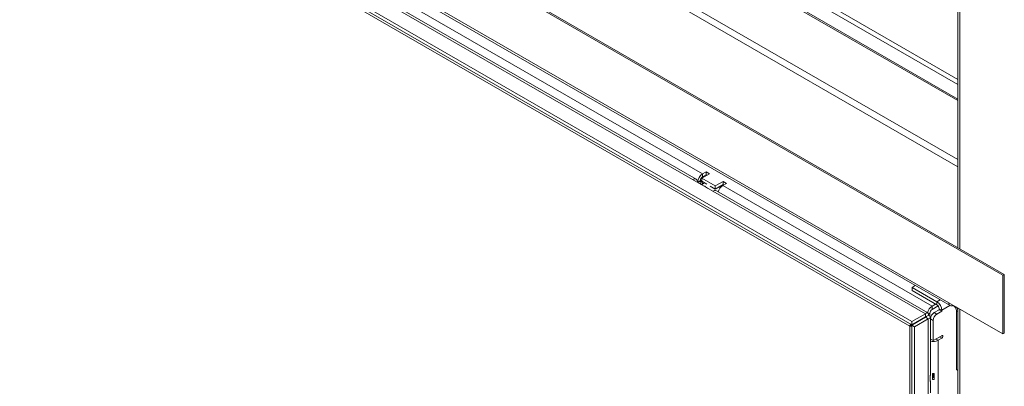
# Model space of a CAD drawing. Units: inches. Extents: x 20 to 159, y 12 to 131.
# Drawn here: x 120 to 139, y 87 to 94 of the extents above; entities that cross this region are included whole.
import ezdxf

# ---------------------------------------------------------------- set-up
doc = ezdxf.new("R2010")
doc.units = ezdxf.units.IN
doc.header["$LTSCALE"] = 16
doc.header["$MEASUREMENT"] = 0

msp = doc.modelspace()

# ---------------------------------------------------------------- linework, layer by layer
at = {"color": 7, "linetype": 'Continuous', "lineweight": 15}
for p, q in [((139.064, 88.839), (108.112, 106.708)), ((139.091, 88.855), (108.138, 106.724)), ((138.182, 105.371), (138.182, 89.38)), ((138.219, 105.349), (138.219, 89.359)), ((138.004, 88.298), (109.172, 104.942)), ((109.198, 104.885), (138.03, 88.241)), ((109.285, 104.087), (137.276, 87.928)), ((109.285, 104.026), (137.276, 87.866)), ((137.237, 87.838), (109.306, 103.962)), ((114.306, 101.72), (133.177, 90.826)), ((114.113, 101.608), (132.983, 90.715)), ((133.052, 90.722), (114.181, 101.615)), ((138.182, 92.678), (131.528, 96.519)), ((131.528, 96.417), (138.182, 92.576)), ((138.182, 92.293), (131.528, 96.134)), ((138.182, 92.262), (131.528, 96.103)), ((138.182, 91.108), (131.528, 94.949)), ((138.182, 90.965), (131.475, 94.837)), ((132.983, 90.715), (133.381, 90.485)), ((133.162, 90.685), (133.134, 90.701)), ((133.315, 90.829), (133.162, 90.741)), ((133.162, 90.741), (133.427, 90.588)), ((133.162, 90.68), (133.162, 90.741)), ((133.248, 90.868), (133.177, 90.826)), ((133.177, 90.765), (133.177, 90.826)), ((133.248, 90.806), (133.177, 90.765)), ((133.315, 90.829), (133.248, 90.868)), ((133.248, 90.806), (133.248, 90.868)), ((133.262, 90.799), (133.248, 90.806)), ((133.08, 90.659), (133.133, 90.689)), ((133.133, 90.689), (133.133, 90.628)), ((133.219, 90.647), (133.16, 90.613)), ((133.162, 90.68), (133.263, 90.621)), ((133.326, 90.585), (133.427, 90.527)), ((133.427, 90.588), (133.58, 90.676)), ((133.427, 90.527), (133.58, 90.615)), ((133.427, 90.527), (133.427, 90.588)), ((133.524, 90.55), (133.511, 90.571)), ((133.58, 90.615), (133.539, 90.591)), ((133.539, 90.567), (133.539, 90.591)), ((133.575, 90.597), (133.646, 90.638)), ((133.575, 90.597), (137.676, 88.229)), ((133.646, 90.638), (133.58, 90.676)), ((133.58, 90.615), (133.58, 90.676)), ((133.593, 90.607), (133.58, 90.615)), ((133.581, 90.6), (133.581, 90.614)), ((133.381, 90.485), (137.544, 88.082)), ((137.593, 88.1), (133.45, 90.492)), ((139.091, 88.855), (139.064, 88.839)), ((139.064, 87.686), (139.064, 88.839)), ((139.091, 87.701), (139.091, 88.855)), ((137.346, 88.636), (137.283, 88.599)), ((137.283, 88.599), (137.769, 88.318)), ((137.283, 88.599), (137.283, 88.538)), ((137.283, 88.538), (137.769, 88.257)), ((137.676, 88.229), (137.746, 88.27)), ((137.676, 88.168), (137.793, 88.236)), ((137.676, 88.168), (137.676, 88.229)), ((137.832, 88.355), (137.769, 88.318)), ((137.769, 88.257), (137.769, 88.318)), ((138.026, 88.243), (137.866, 88.15)), ((138.004, 88.298), (139.064, 87.686)), ((138.093, 88.247), (138.093, 88.247)), ((138.182, 88.195), (138.182, 74.026)), ((137.252, 87.847), (137.548, 88.017)), ((137.544, 88.082), (137.276, 87.928)), ((137.544, 88.021), (137.276, 87.866)), ((137.281, 87.858), (137.549, 88.013)), ((137.549, 88.012), (137.281, 87.858)), ((137.544, 88.082), (137.544, 88.021)), ((137.549, 88.018), (137.555, 88.031)), ((137.549, 88.018), (137.556, 88.022)), ((137.602, 87.981), (137.549, 88.012)), ((137.564, 88.026), (137.559, 88.029)), ((137.602, 88.048), (137.563, 88.026)), ((137.564, 88.021), (137.564, 88.026)), ((137.632, 88.092), (137.604, 88.076)), ((137.632, 88.092), (137.632, 88.033)), ((137.642, 86.88), (137.642, 88.015)), ((137.813, 88.161), (137.716, 88.105)), ((137.716, 88.105), (137.769, 88.074)), ((137.866, 88.13), (137.769, 88.074)), ((137.866, 88.15), (137.813, 88.181)), ((137.813, 88.181), (137.813, 88.161)), ((137.866, 88.13), (137.813, 88.161)), ((137.866, 88.15), (137.866, 88.13)), ((138.154, 88.14), (138.181, 88.124)), ((138.154, 86.986), (138.154, 88.14)), ((138.181, 88.124), (138.182, 88.125)), ((138.181, 86.971), (138.181, 88.124)), ((138.219, 88.174), (138.219, 74.005)), ((137.237, 87.838), (137.252, 87.847)), ((137.237, 86.216), (137.237, 87.838)), ((137.276, 87.928), (137.276, 87.866)), ((137.276, 87.866), (137.276, 87.867)), ((137.276, 87.867), (137.276, 87.866)), ((137.281, 87.858), (137.281, 87.857)), ((137.334, 87.827), (137.281, 87.858)), ((137.281, 87.858), (137.281, 74.886)), ((137.602, 87.981), (137.334, 87.827)), ((137.334, 87.827), (137.334, 74.856)), ((137.602, 87.981), (137.602, 75.01)), ((137.699, 87.952), (137.646, 87.982)), ((137.646, 87.585), (137.646, 87.982)), ((137.699, 87.555), (137.699, 87.952)), ((137.866, 87.652), (137.699, 87.555)), ((137.824, 87.627), (137.866, 87.603)), ((139.091, 87.701), (139.064, 87.686)), ((137.642, 87.6), (137.646, 87.598)), ((137.646, 87.587), (137.642, 87.585)), ((137.699, 87.555), (137.646, 87.585)), ((137.753, 87.586), (137.796, 87.562)), ((137.796, 87.562), (137.866, 87.603)), ((137.796, 87.562), (137.796, 75.653)), ((137.641, 86.86), (137.641, 86.758)), ((137.681, 86.904), (137.681, 86.802)), ((137.681, 86.802), (137.691, 86.844)), ((137.691, 86.912), (137.691, 86.844)), ((137.707, 86.844), (137.707, 86.912)), ((137.716, 86.802), (137.707, 86.844)), ((137.716, 86.802), (137.716, 86.904)), ((138.181, 86.971), (138.154, 86.986)), ((138.182, 86.971), (138.181, 86.971)), ((137.642, 86.531), (137.642, 86.758))]:
    msp.add_line(p, q, dxfattribs=at)
at = {"color": 7, "linetype": 'Continuous', "lineweight": 15, "flags": 128}
msp.add_lwpolyline([(137.866, 87.603), (137.874, 87.609), (137.881, 87.618), (137.886, 87.629), (137.887, 87.639), (137.886, 87.648), (137.881, 87.653), (137.874, 87.654), (137.866, 87.652)], dxfattribs=at)
at = {"color": 7, "linetype": 'Continuous', "lineweight": 15}
for centre, radius, start, end in [((133.021, 90.668), 0.0598, 350.7857, 129.2032), ((133.291, 90.649), 0.211, 122.6055, 177.3945), ((133.228, 90.685), 0.0953, 122.6049, 177.3951), ((133.089, 90.591), 0.102, 20.4579, 64.3579), ((133.248, 90.682), 0.117, 190.7191, 213.3768), ((133.121, 90.369), 0.234, 49.7809, 70.2245), ((133.421, 90.429), 0.0689, 65.6923, 125.6178), ((133.69, 90.418), 0.212, 122.6943, 165.3652), ((137.794, 88.049), 0.216, 123.0797, 164.9797), ((137.656, 88.141), 0.211, 2.6054, 57.3945), ((137.718, 88.177), 0.0953, 2.6051, 57.3939), ((138.058, 88.289), 0.0548, 170.7858, 309.2034), ((138.02, 88.134), 0.134, 2.6058, 57.3946), ((138.001, 88.118), 0.181, 1.9372, 30.6613), ((137.727, 88.088), 0.0953, 122.6049, 177.3951), ((137.799, 87.975), 0.154, 122.6058, 177.3942), ((137.852, 87.945), 0.154, 122.6058, 177.3942), ((137.698, 87.75), 0.212, 254.6358, 297.3011)]:
    msp.add_arc(centre, radius, start, end, dxfattribs=at)
for points, knots in [([(137.602, 88.048), (137.604, 88.059), (137.607, 88.08), (137.598, 88.1), (137.58, 88.105), (137.561, 88.097), (137.548, 88.086), (137.544, 88.082)], [0, 0, 0, 0, 0.221601, 0.443219, 0.66484, 0.886461, 1, 1, 1, 1]), ([(137.555, 88.035), (137.555, 88.035), (137.555, 88.037), (137.55, 88.033), (137.546, 88.025), (137.544, 88.021)], [0, 0, 0, 0, 0.061923, 0.555708, 1, 1, 1, 1]), ([(137.549, 88.012), (137.554, 88.012), (137.564, 88.012), (137.568, 88.015), (137.564, 88.018), (137.554, 88.018), (137.549, 88.018)], [0, 0, 0, 0, 0.25, 0.500001, 0.75001, 1, 1, 1, 1]), ([(137.602, 87.981), (137.613, 87.986), (137.635, 87.995), (137.645, 88.015), (137.635, 88.035), (137.613, 88.044), (137.602, 88.048)], [0, 0, 0, 0, 0.25, 0.499998, 0.750005, 1, 1, 1, 1]), ([(137.261, 87.875), (137.257, 87.872), (137.249, 87.865), (137.241, 87.851), (137.238, 87.842), (137.237, 87.838)], [0, 0, 0, 0, 0.31495, 0.657476, 1, 1, 1, 1]), ([(137.237, 87.838), (137.241, 87.837), (137.25, 87.835), (137.266, 87.836), (137.277, 87.839), (137.281, 87.841)], [0, 0, 0, 0, 0.341222, 0.682457, 1, 1, 1, 1]), ([(137.276, 87.866), (137.273, 87.865), (137.268, 87.864), (137.261, 87.858), (137.255, 87.852), (137.253, 87.849), (137.252, 87.847)], [0, 0, 0, 0, 0.2499946, 0.4999883, 0.7500085, 1, 1, 1, 1]), ([(137.252, 87.847), (137.255, 87.847), (137.259, 87.847), (137.267, 87.849), (137.275, 87.852), (137.279, 87.856), (137.281, 87.858)], [0, 0, 0, 0, 0.2499734, 0.4999738, 0.7499986, 1, 1, 1, 1]), ([(137.642, 86.88), (137.642, 86.88), (137.642, 86.879), (137.642, 86.876), (137.641, 86.872), (137.641, 86.868), (137.641, 86.865), (137.641, 86.863), (137.641, 86.861), (137.641, 86.86)], [0, 0, 0, 0, 0.000388, 0.310068, 0.553167, 0.660901, 0.767012, 0.878143, 1, 1, 1, 1]), ([(137.716, 86.904), (137.716, 86.904), (137.716, 86.906), (137.715, 86.908), (137.713, 86.909), (137.71, 86.911), (137.705, 86.912), (137.699, 86.913), (137.692, 86.912), (137.687, 86.911), (137.683, 86.908), (137.682, 86.905), (137.681, 86.904)], [0, 0, 0, 0, 0.057328, 0.11129, 0.164716, 0.220614, 0.349053, 0.511366, 0.647097, 0.763143, 0.87504, 1, 1, 1, 1]), ([(137.691, 86.844), (137.691, 86.843), (137.691, 86.841), (137.692, 86.838), (137.694, 86.836), (137.695, 86.835), (137.697, 86.835), (137.699, 86.835), (137.7, 86.835), (137.702, 86.835), (137.703, 86.836), (137.704, 86.837), (137.706, 86.84), (137.706, 86.843), (137.707, 86.844)], [0, 0, 0, 0, 0.157461, 0.282698, 0.337842, 0.3912, 0.445747, 0.504139, 0.551945, 0.597357, 0.644424, 0.696764, 0.826753, 1, 1, 1, 1]), ([(137.641, 86.758), (137.641, 86.757), (137.641, 86.755), (137.641, 86.754), (137.641, 86.753), (137.642, 86.754), (137.642, 86.758), (137.642, 86.762), (137.641, 86.767), (137.641, 86.77), (137.641, 86.773), (137.641, 86.776), (137.641, 86.777), (137.641, 86.778)], [0, 0, 0, 0, 0.118286, 0.172795, 0.227587, 0.347832, 0.496135, 0.652341, 0.774885, 0.829176, 0.882633, 0.938608, 1, 1, 1, 1]), ([(137.681, 86.802), (137.681, 86.801), (137.682, 86.799), (137.683, 86.797), (137.684, 86.796), (137.687, 86.794), (137.692, 86.792), (137.699, 86.791), (137.705, 86.791), (137.71, 86.793), (137.714, 86.797), (137.716, 86.8), (137.716, 86.802)], [0, 0, 0, 0, 0.057332, 0.11128, 0.16473, 0.220614, 0.349045, 0.511347, 0.647089, 0.763131, 0.875054, 1, 1, 1, 1])]:
    msp.add_open_spline(points, degree=3, knots=knots, dxfattribs=at)

doc.saveas('drawing.dxf')
